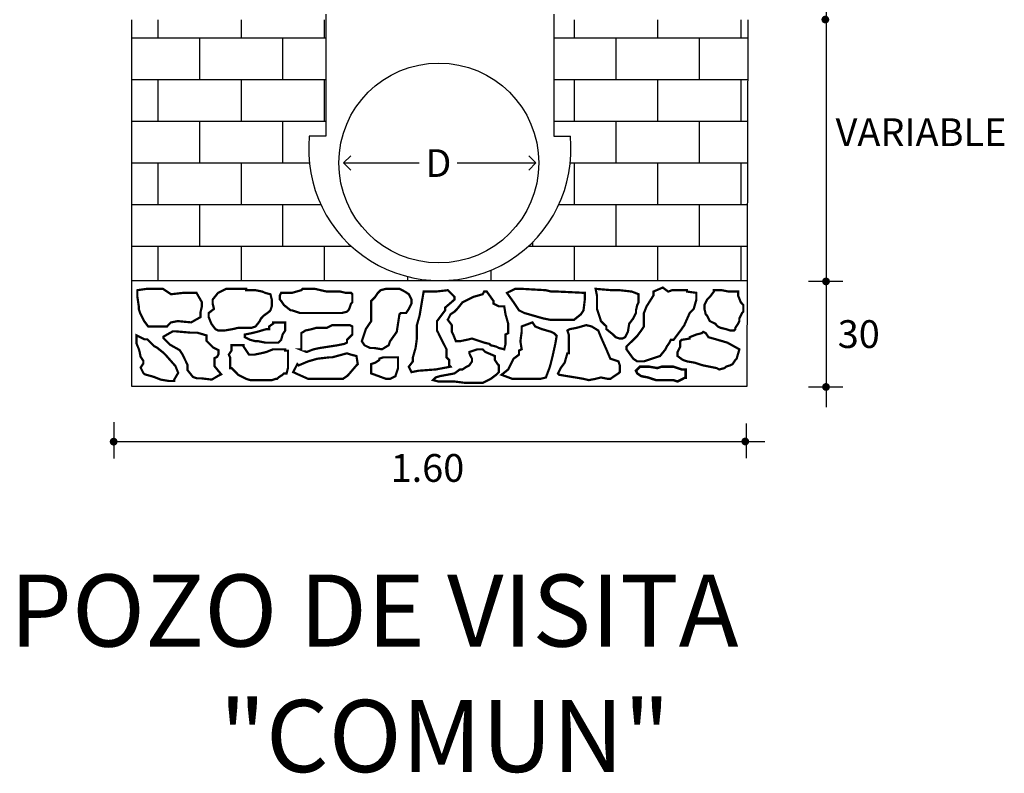
# Model space of a CAD drawing. Units: millimetres. Extents: x 12776 to 13595, y 4931 to 5386.
# Drawn here: x 13526 to 13595, y 4988 to 5041 of the extents above; entities that cross this region are included whole.
import ezdxf

# ---------------------------------------------------------------- set-up
doc = ezdxf.new("R2010")
doc.units = ezdxf.units.MM
doc.layers.add('CUADROTEXTO', color=7, linetype='Continuous')
doc.styles.add('ROMANT', font='romantic.ttf', dxfattribs={"height": 0.2})

# ---------------------------------------------------------------- blocks, each defined once
blk = doc.blocks.new('*X91')
at = {"color": 0}
for p, q in [((8.625, 7.125), (8.625, 7.2885)), ((9.375, 7.125), (9.375, 7.2885)), ((10.125, 7.125), (10.125, 7.2885)), ((12.375, 7.125), (12.375, 7.2885)), ((13.125, 7.125), (13.125, 7.2885)), ((13.875, 7.125), (13.875, 7.2885)), ((8.3866, 7.125), (10.1366, 7.125)), ((9, 6.75), (9, 7.125)), ((9.75, 6.75), (9.75, 7.125)), ((12.1866, 7.125), (13.9361, 7.125)), ((12.75, 6.75), (12.75, 7.125)), ((13.5, 6.75), (13.5, 7.125)), ((8.3866, 6.75), (10.1366, 6.75)), ((8.625, 6.375), (8.625, 6.75)), ((9.375, 6.375), (9.375, 6.75)), ((10.125, 6.375), (10.125, 6.75)), ((12.1866, 6.75), (13.9349, 6.75)), ((12.375, 6.375), (12.375, 6.75)), ((13.125, 6.375), (13.125, 6.75)), ((13.875, 6.375), (13.875, 6.75)), ((8.3866, 6.375), (10.1366, 6.375)), ((9, 6), (9, 6.375)), ((9.75, 6), (9.75, 6.375)), ((12.1866, 6.375), (13.9336, 6.375)), ((12.75, 6), (12.75, 6.375)), ((13.5, 6), (13.5, 6.375)), ((8.3866, 6), (9.9867, 6)), ((8.625, 5.625), (8.625, 6)), ((9.375, 5.625), (9.375, 6)), ((12.3366, 6), (13.9324, 6)), ((12.375, 5.625), (12.375, 6)), ((13.125, 5.625), (13.125, 6)), ((13.875, 5.625), (13.875, 6)), ((8.3866, 5.625), (10.0891, 5.625)), ((9, 5.25), (9, 5.625)), ((9.75, 5.25), (9.75, 5.625)), ((12.2341, 5.625), (13.9312, 5.625)), ((12.75, 5.25), (12.75, 5.625)), ((13.5, 5.25), (13.5, 5.625)), ((8.3866, 5.25), (10.3624, 5.25)), ((8.625, 4.9385), (8.625, 5.25)), ((9.375, 4.9385), (9.375, 5.25)), ((10.125, 4.9385), (10.125, 5.25)), ((11.9608, 5.25), (13.93, 5.25)), ((12, 5.25), (12, 5.2877)), ((12.375, 4.9385), (12.375, 5.25)), ((13.125, 4.9385), (13.125, 5.25)), ((13.875, 4.9385), (13.875, 5.25)), ((10.875, 4.9385), (10.875, 4.9738)), ((11.625, 4.9385), (11.625, 5.0332))]:
    blk.add_line(p, q, dxfattribs=at)

msp = doc.modelspace()

# ---------------------------------------------------------------- linework, layer by layer
at = {"layer": 'CUADROTEXTO'}
for p, q in [((13582.517, 5054.101), (13582.517, 5013.619)), ((13548.805, 5030.704), (13549.299, 5031.198)), ((13562.243, 5030.703), (13561.749, 5031.197)), ((13548.805, 5030.704), (13549.299, 5030.21)), ((13562.243, 5030.704), (13561.749, 5030.21)), ((13581.304, 5022.439), (13583.689, 5022.439)), ((13581.304, 5015.052), (13583.689, 5015.052)), ((13532.747, 5012.587), (13532.747, 5010.049)), ((13576.947, 5012.484), (13576.947, 5010.053)), ((13532.735, 5011.218), (13578.236, 5011.218))]:
    msp.add_line(p, q, dxfattribs=at)
at = {"layer": 'CUADROTEXTO', "color": 251, "true_color": 0x636466}
for p, q in [((13547.571, 5041.111), (13547.571, 5032.571)), ((13563.487, 5041.111), (13563.487, 5032.571)), ((13533.985, 5040.722), (13533.985, 5015.103)), ((13577.013, 5015.103), (13577.073, 5040.722)), ((13547.571, 5032.571), (13546.407, 5032.571)), ((13563.487, 5032.571), (13564.651, 5032.571)), ((13533.985, 5022.478), (13577.013, 5022.478)), ((13533.985, 5015.103), (13577.013, 5015.103))]:
    msp.add_line(p, q, dxfattribs=at)
at = {"layer": 'CUADROTEXTO', "const_width": 0.272}
for points in [[(13582.335, 5040.731, 1), (13582.606, 5040.731, 1)], [(13582.382, 5022.421, 1), (13582.653, 5022.421, 1)], [(13582.382, 5015.043, 1), (13582.653, 5015.043, 1)], [(13532.599, 5011.218, 1), (13532.871, 5011.218, 1)], [(13576.74, 5011.23, 1), (13577.012, 5011.23, 1)]]:
    msp.add_lwpolyline(points, format="xyb", close=True, dxfattribs=at)
at = {"layer": 'CUADROTEXTO'}
for points in [[(13548.805, 5030.704), (13554.093, 5030.704)], [(13556.737, 5030.704), (13562.243, 5030.704)]]:
    msp.add_lwpolyline(points, dxfattribs=at)
at = {"layer": 'CUADROTEXTO', "color": 251, "true_color": 0x636466}
for points, const_width in [([(13537.593, 5021.621), (13536.742, 5021.525), (13536.178, 5021.903), (13536.178, 5021.903), (13535.523, 5021.903), (13535.056, 5021.903), (13534.394, 5021.807), (13534.394, 5021.338), (13534.492, 5020.682), (13534.492, 5020.495), (13534.582, 5020.212), (13534.868, 5019.647), (13535.147, 5019.274), (13535.523, 5019.274), (13536.464, 5019.274), (13536.742, 5019.556), (13537.216, 5019.647), (13538.15, 5019.556), (13538.812, 5019.93), (13538.812, 5020.303), (13538.903, 5020.682), (13538.903, 5020.964), (13538.526, 5021.621), (13538.248, 5021.621)], 0.155), ([(13540.031, 5021.621), (13539.655, 5021.151), (13539.655, 5020.869), (13539.746, 5020.495), (13539.376, 5020.212), (13539.376, 5019.93), (13539.565, 5019.461), (13539.843, 5019.087), (13540.031, 5018.991), (13540.498, 5018.991), (13541.063, 5019.087), (13541.439, 5019.178), (13542.003, 5019.178), (13542.38, 5019.178), (13542.658, 5019.274), (13542.944, 5019.647), (13543.035, 5019.834), (13543.223, 5020.026), (13543.599, 5020.303), (13543.69, 5020.399), (13543.787, 5020.682), (13543.787, 5021.055), (13543.787, 5021.151), (13543.69, 5021.525), (13543.32, 5021.621), (13543.132, 5021.711), (13542.658, 5021.807), (13542.003, 5021.807), (13542.003, 5021.903), (13541.348, 5021.903), (13540.596, 5021.903)], 0.155), ([(13546.791, 5021.903), (13546.324, 5021.903), (13545.947, 5021.903), (13545.85, 5021.807), (13545.195, 5021.621), (13544.442, 5021.621), (13544.352, 5021.434), (13544.352, 5021.151), (13544.442, 5021.055), (13544.63, 5020.773), (13545.104, 5020.399), (13545.195, 5020.399), (13545.759, 5020.212), (13546.226, 5020.212), (13546.512, 5020.212), (13546.791, 5020.212), (13547.069, 5020.212), (13547.258, 5020.212), (13547.731, 5020.212), (13548.01, 5020.212), (13548.296, 5020.212), (13548.672, 5020.212), (13549.041, 5020.303), (13549.139, 5020.399), (13549.23, 5020.586), (13549.327, 5020.869), (13549.418, 5020.964), (13549.418, 5021.242), (13549.418, 5021.525), (13549.327, 5021.621), (13548.951, 5021.621), (13548.575, 5021.711), (13548.484, 5021.711), (13547.731, 5021.711), (13547.634, 5021.711)], 0.155), ([(13551.39, 5021.807), (13551.202, 5021.621), (13551.013, 5021.338), (13550.735, 5021.055), (13550.735, 5020.869), (13550.735, 5020.495), (13550.735, 5019.93), (13550.735, 5019.647), (13550.358, 5019.087), (13550.358, 5019.087), (13550.08, 5018.239), (13550.268, 5017.957), (13550.644, 5017.77), (13550.923, 5017.77), (13551.487, 5017.674), (13551.954, 5017.957), (13552.052, 5018.239), (13552.519, 5018.895), (13552.707, 5020.117), (13552.797, 5020.212), (13553.174, 5020.212), (13553.362, 5020.495), (13553.55, 5020.869), (13553.55, 5021.151), (13553.362, 5021.525), (13553.083, 5021.711), (13552.707, 5021.903), (13552.707, 5021.903), (13551.766, 5021.903)], 0.155), ([(13553.647, 5016.831), (13553.647, 5017.114), (13553.836, 5017.77), (13553.926, 5018.426), (13553.926, 5019.365), (13554.114, 5020.026), (13554.302, 5021.151), (13554.4, 5021.711), (13554.4, 5021.711), (13554.769, 5021.711), (13555.243, 5021.711), (13556.086, 5021.807), (13556.274, 5021.621), (13556.553, 5021.338), (13556.553, 5021.151), (13555.898, 5020.586), (13555.898, 5020.399), (13555.334, 5019.647), (13555.334, 5019.556), (13555.334, 5018.991), (13555.431, 5018.804), (13555.522, 5018.613), (13555.996, 5017.674), (13555.996, 5017.114), (13556.184, 5016.927), (13556.184, 5016.831), (13556.184, 5016.735), (13556.184, 5016.549), (13556.274, 5016.458), (13555.243, 5016.266), (13554.024, 5016.175), (13553.55, 5016.079), (13553.362, 5016.458)], 0.155), ([(13558.811, 5021.711), (13558.623, 5021.711), (13558.525, 5021.525), (13557.87, 5021.338), (13557.118, 5020.964), (13556.741, 5020.495), (13556.553, 5020.303), (13556.274, 5020.117), (13556.086, 5019.743), (13556.365, 5019.365), (13556.365, 5018.895), (13556.463, 5018.709), (13556.651, 5018.239), (13556.929, 5018.239), (13557.403, 5018.335), (13557.78, 5018.426), (13558.337, 5018.239), (13558.623, 5018.143), (13558.999, 5018.052), (13559.09, 5017.957), (13559.466, 5017.866), (13559.654, 5017.77), (13560.03, 5017.674), (13560.121, 5018.052), (13560.121, 5018.709), (13560.309, 5018.804), (13560.309, 5019.178), (13560.309, 5019.461), (13560.121, 5020.117), (13560.03, 5020.682), (13559.654, 5020.682), (13559.278, 5020.869), (13559.278, 5021.055)], 0.155), ([(13560.595, 5021.807), (13560.218, 5021.621), (13560.685, 5020.964), (13561.062, 5020.399), (13561.438, 5020.212), (13562.755, 5019.834), (13563.222, 5019.743), (13563.877, 5019.743), (13564.915, 5019.743), (13565.382, 5020.117), (13565.57, 5020.399), (13565.661, 5021.151), (13565.661, 5021.434), (13565.661, 5021.621), (13563.786, 5021.711), (13563.319, 5021.711), (13562.943, 5021.807), (13561.25, 5021.903), (13560.783, 5021.903)], 0.155), ([(13566.413, 5021.903), (13566.511, 5021.434), (13566.511, 5020.495), (13566.699, 5019.93), (13566.79, 5019.647), (13567.166, 5019.274), (13567.166, 5019.087), (13567.633, 5018.709), (13567.821, 5018.522), (13568.106, 5018.426), (13568.295, 5018.426), (13568.483, 5018.522), (13568.671, 5018.895), (13568.762, 5019.461), (13569.047, 5019.834), (13569.235, 5020.212), (13569.235, 5020.399), (13569.326, 5020.773), (13569.417, 5020.964), (13569.417, 5021.525), (13568.95, 5021.711), (13568.106, 5021.807), (13567.542, 5021.807), (13567.542, 5021.807)], 0.155), ([(13570.455, 5021.711), (13570.455, 5021.434), (13569.981, 5020.682), (13569.793, 5020.212), (13569.793, 5019.834), (13569.793, 5019.274), (13569.605, 5018.991), (13569.326, 5018.613), (13568.95, 5018.239), (13568.573, 5017.866), (13568.573, 5017.674), (13569.047, 5017.018), (13569.326, 5016.831), (13569.793, 5016.831), (13570.357, 5017.018), (13570.922, 5017.205), (13571.298, 5017.674), (13571.389, 5017.866), (13571.577, 5018.143), (13571.674, 5018.335), (13571.862, 5018.335), (13572.427, 5019.087), (13572.615, 5019.365), (13572.991, 5020.212), (13573.27, 5020.495), (13573.458, 5021.151), (13573.458, 5021.338), (13573.458, 5021.621), (13572.803, 5021.711), (13572.803, 5021.807), (13572.329, 5021.807), (13571.765, 5021.807), (13571.486, 5021.711), (13571.486, 5021.711), (13571.11, 5021.994)], 0.155), ([(13576.371, 5021.711), (13575.709, 5021.711), (13575.242, 5021.807), (13574.678, 5021.807), (13574.678, 5021.711), (13574.399, 5021.338), (13574.211, 5021.151), (13574.023, 5020.773), (13574.023, 5020.495), (13574.113, 5020.117), (13574.211, 5020.026), (13574.399, 5019.647), (13574.775, 5019.461), (13574.956, 5019.274), (13575.144, 5019.178), (13575.521, 5019.087), (13575.806, 5018.991), (13576.085, 5018.991), (13576.183, 5019.087), (13576.183, 5019.178), (13576.371, 5019.461), (13576.461, 5019.647), (13576.461, 5019.834), (13576.65, 5020.212), (13576.74, 5020.303), (13576.74, 5020.773), (13576.559, 5020.964), (13576.371, 5021.434)], 0.155), ([(13543.878, 5019.556), (13543.878, 5019.461), (13543.599, 5019.274), (13543.599, 5019.087), (13543.411, 5019.087), (13542.756, 5018.895), (13542.38, 5018.804), (13541.906, 5018.709), (13541.906, 5018.522), (13542.094, 5018.426), (13542.282, 5018.335), (13542.658, 5018.239), (13542.847, 5018.239), (13543.32, 5018.143), (13543.69, 5018.143), (13543.975, 5018.143), (13544.254, 5018.143), (13544.442, 5018.335), (13544.54, 5018.709), (13544.728, 5018.991), (13544.728, 5019.461), (13544.728, 5019.556), (13544.728, 5019.556), (13544.352, 5019.556)], 0.155), ([(13561.25, 5019.274), (13561.25, 5018.895), (13561.159, 5018.239), (13561.25, 5017.674), (13561.062, 5017.583), (13561.062, 5017.3), (13560.685, 5017.018), (13560.309, 5016.266), (13559.842, 5015.892), (13560.595, 5015.61), (13561.347, 5015.61), (13561.905, 5015.61), (13562.567, 5015.61), (13562.943, 5015.706), (13563.222, 5016.458), (13563.319, 5016.831), (13563.41, 5017.205), (13563.598, 5018.052), (13563.696, 5018.613), (13563.507, 5018.804), (13563.319, 5018.895), (13562.657, 5019.087), (13562.19, 5019.274), (13562.002, 5019.556)], 0.155), ([(13538.563, 5018.841), (13538.089, 5018.841), (13537.058, 5018.932), (13536.869, 5018.932), (13536.214, 5018.559), (13536.214, 5018.463), (13536.493, 5018.18), (13536.681, 5017.994), (13537.343, 5017.62), (13537.531, 5017.338), (13537.901, 5016.586), (13537.901, 5016.212), (13538.277, 5015.743), (13538.563, 5015.647), (13538.841, 5015.647), (13539.594, 5015.556), (13540.061, 5015.834), (13540.249, 5015.929), (13539.782, 5016.495), (13539.782, 5017.055), (13539.97, 5017.151), (13540.061, 5017.338), (13540.061, 5017.62), (13539.685, 5017.807), (13539.218, 5018.276), (13539.218, 5018.463), (13539.218, 5018.65)], 0.155), ([(13545.759, 5017.674), (13545.85, 5017.674), (13545.85, 5018.522), (13545.85, 5018.804), (13546.136, 5018.991), (13546.602, 5019.087), (13546.888, 5019.178), (13546.979, 5019.178), (13547.446, 5019.178), (13547.634, 5019.178), (13548.01, 5019.365), (13548.386, 5019.365), (13548.672, 5019.365), (13549.23, 5019.365), (13549.418, 5019.274), (13549.418, 5018.895), (13549.418, 5018.709), (13549.041, 5018.335), (13549.041, 5018.143), (13548.86, 5018.052), (13548.386, 5017.957), (13548.386, 5017.957), (13547.167, 5017.77), (13547.167, 5017.77), (13546.7, 5017.674), (13546.226, 5017.487)], 0.155), ([(13567.166, 5017.674), (13566.79, 5018.522), (13566.601, 5018.991), (13566.134, 5019.274), (13565.758, 5019.365), (13565.103, 5019.178), (13564.629, 5019.087), (13564.441, 5018.991), (13564.539, 5018.709), (13564.539, 5018.239), (13564.539, 5018.052), (13564.539, 5017.396), (13564.441, 5017.396), (13564.253, 5016.735), (13563.974, 5016.362), (13563.786, 5015.988), (13563.877, 5015.892), (13564.441, 5015.797), (13565.006, 5015.706), (13565.57, 5015.61), (13565.946, 5015.519), (13566.413, 5015.61), (13566.79, 5015.706), (13567.263, 5015.61), (13567.445, 5015.61), (13568.009, 5015.988), (13568.106, 5016.079), (13568.106, 5016.549), (13568.009, 5016.831), (13567.445, 5017.018)], 0.155), ([(13576.461, 5017.674), (13575.618, 5018.143), (13574.956, 5018.335), (13574.301, 5018.522), (13574.113, 5018.804), (13573.925, 5018.895), (13573.925, 5018.895), (13573.834, 5018.804), (13573.458, 5018.709), (13572.991, 5018.522), (13572.991, 5018.426), (13572.427, 5018.335), (13572.329, 5018.239), (13572.329, 5017.866), (13572.141, 5017.487), (13572.141, 5017.205), (13572.517, 5016.927), (13572.803, 5016.831), (13573.361, 5016.735), (13573.925, 5016.549), (13574.399, 5016.458), (13574.866, 5016.362), (13575.054, 5016.266), (13575.43, 5016.362), (13575.521, 5016.458), (13575.806, 5016.549), (13575.995, 5016.644), (13576.183, 5016.927), (13576.273, 5017.018)], 0.155), ([(13534.333, 5018.65), (13534.333, 5018.65), (13534.333, 5018.089), (13534.521, 5017.62), (13534.619, 5017.151), (13534.807, 5016.868), (13534.807, 5016.681), (13534.619, 5016.399), (13534.807, 5016.025), (13534.897, 5015.929), (13535.559, 5015.743), (13536.026, 5015.556), (13536.591, 5015.46), (13536.967, 5015.46), (13536.967, 5015.556), (13537.246, 5016.025), (13537.058, 5016.495), (13536.402, 5017.242), (13536.214, 5017.433), (13535.747, 5017.807), (13535.559, 5017.903), (13535.085, 5018.372), (13534.897, 5018.372)], 0.155), ([(13540.972, 5017.957), (13540.972, 5017.583), (13540.784, 5017.3), (13540.875, 5017.114), (13540.875, 5016.927), (13540.875, 5016.362), (13540.972, 5016.362), (13541.348, 5015.988), (13541.439, 5015.892), (13542.003, 5015.61), (13542.282, 5015.519), (13542.568, 5015.519), (13542.847, 5015.519), (13543.132, 5015.519), (13543.132, 5015.519), (13543.502, 5015.519), (13543.787, 5015.519), (13544.066, 5015.61), (13544.164, 5015.61), (13544.254, 5015.706), (13544.54, 5015.892), (13544.63, 5015.988), (13544.819, 5015.988), (13544.916, 5016.362), (13544.916, 5016.831), (13544.916, 5017.3), (13544.916, 5017.583), (13544.728, 5017.583), (13544.728, 5017.674), (13544.728, 5017.674), (13544.352, 5017.674), (13543.878, 5017.674), (13543.411, 5017.487), (13543.035, 5017.396), (13542.568, 5017.3), (13542.38, 5017.3), (13542.192, 5017.3), (13541.815, 5017.866), (13541.815, 5017.957), (13541.348, 5017.957)], 0.155), ([(13545.571, 5016.644), (13545.285, 5016.079), (13545.474, 5015.988), (13546.324, 5015.61), (13546.602, 5015.61), (13546.979, 5015.61), (13547.446, 5015.61), (13548.386, 5015.61), (13548.763, 5015.61), (13549.041, 5015.797), (13549.139, 5015.892), (13549.703, 5016.549), (13549.794, 5016.644), (13549.703, 5017.205), (13549.703, 5017.205), (13549.327, 5017.3), (13549.041, 5017.396), (13548.01, 5017.114), (13547.822, 5017.114), (13546.979, 5017.018), (13546.979, 5017.018), (13546.324, 5016.831), (13545.662, 5016.549)], 0.155), ([(13556.553, 5015.988), (13556.553, 5015.988), (13555.522, 5015.797), (13555.243, 5015.706), (13555.055, 5015.519), (13555.431, 5015.423), (13555.522, 5015.423), (13555.808, 5015.423), (13556.184, 5015.423), (13556.553, 5015.423), (13557.306, 5015.327), (13557.494, 5015.327), (13557.968, 5015.327), (13558.156, 5015.327), (13558.525, 5015.327), (13559.09, 5015.61), (13559.466, 5015.892), (13559.654, 5016.079), (13559.654, 5016.175), (13559.654, 5016.549), (13559.563, 5016.644), (13559.375, 5016.927), (13559.375, 5017.205), (13558.713, 5017.487), (13558.525, 5017.674), (13558.156, 5017.674), (13557.591, 5017.487), (13557.591, 5017.396), (13557.682, 5017.205), (13557.78, 5017.018), (13557.78, 5016.831), (13557.591, 5016.549), (13557.403, 5016.458), (13557.118, 5016.266), (13556.929, 5016.266)], 0.155), ([(13551.013, 5016.735), (13550.735, 5016.644), (13550.735, 5016.175), (13550.735, 5015.988), (13551.766, 5015.61), (13552.052, 5015.61), (13552.428, 5015.797), (13552.609, 5016.362), (13552.609, 5016.831), (13552.609, 5017.114), (13552.24, 5017.114), (13551.578, 5017.114), (13551.299, 5017.018), (13551.299, 5016.927)], 0.155), ([(13571.862, 5016.458), (13571.862, 5016.458), (13571.577, 5016.458), (13571.019, 5016.458), (13570.734, 5016.362), (13570.169, 5016.458), (13570.079, 5016.458), (13569.514, 5016.458), (13569.326, 5016.266), (13569.235, 5016.175), (13569.326, 5015.988), (13569.605, 5015.797), (13570.079, 5015.706), (13570.357, 5015.61), (13570.643, 5015.519), (13571.019, 5015.519), (13571.389, 5015.519), (13571.674, 5015.519), (13571.862, 5015.519), (13572.141, 5015.423), (13572.329, 5015.519), (13572.706, 5015.706), (13572.706, 5015.61), (13572.706, 5016.266), (13572.427, 5016.266)], 0.171)]:
    msp.add_lwpolyline(points, close=True, dxfattribs=dict(at, const_width=const_width))
at = {"layer": 'CUADROTEXTO', "color": 5}
msp.add_circle((13555.46, 5030.704), 6.987, dxfattribs=at)
at = {"layer": 'CUADROTEXTO', "color": 251, "true_color": 0x636466}
msp.add_arc((13555.529, 5031.647), 9.169, 174.21746, 5.78254, dxfattribs=at)

# ---------------------------------------------------------------- block references
at = {"layer": 'CUADROTEXTO', "color": 244, "true_color": 0x991b1e, "xscale": 7.763558399999783, "yscale": 7.763558399999783, "zscale": 7.763558399999783}
msp.add_blockref('*X91', (13468.875, 4984.137), dxfattribs=at)

# ---------------------------------------------------------------- texts
at = {"layer": 'CUADROTEXTO', "style": 'ROMANT'}
for s, height, p in [('VARIABLE', 1.9409, (13583.185, 5031.887)), ('D', 1.941, (13554.517, 5029.727)), ('30', 1.9409, (13583.336, 5017.768)), ('1.60', 1.9409, (13552.091, 5008.408)), ('POZO DE VISITA', 5.03855, (13525.475, 4996.89)), ('"COMUN"', 5.0385, (13540.12, 4988.117))]:
    msp.add_text(s, height=height, dxfattribs=at).set_placement(p)

doc.saveas('drawing.dxf')
